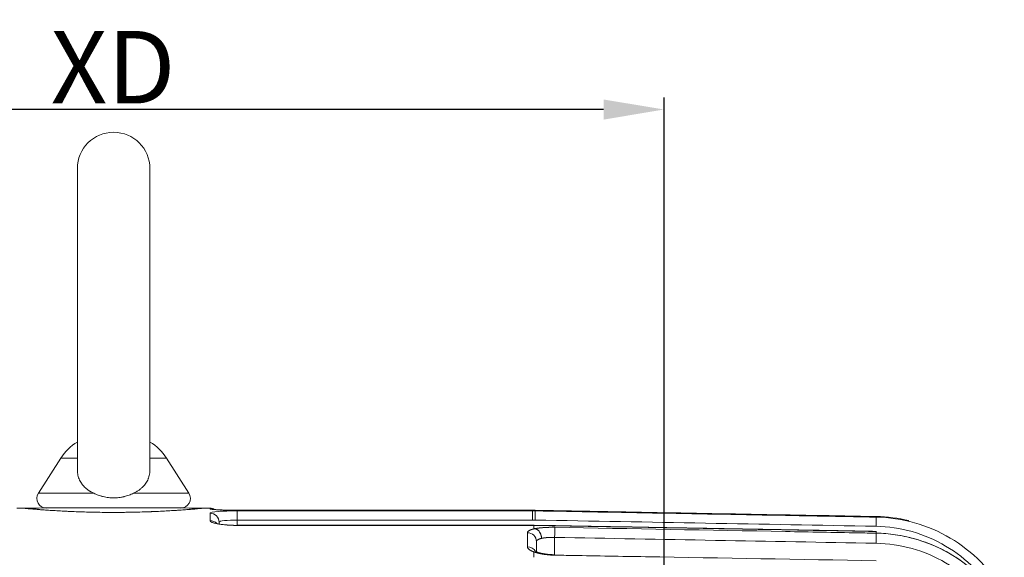
# Model space of a CAD drawing. Units: millimetres. Extents: x 88 to 1318, y -899 to -29.
# Drawn here: x 394 to 557, y -221 to -132 of the extents above; entities that cross this region are included whole.
import ezdxf

# ---------------------------------------------------------------- set-up
doc = ezdxf.new("R2010")
doc.units = ezdxf.units.MM
doc.layers.add('1', color=7, linetype='Continuous', true_color=0xffffff)
doc.dimstyles.new('複本 STANDARD', dxfattribs={"dimscale": 0, "dimtxt": 7.5, "dimasz": 5, "dimexe": 2, "dimexo": 1, "dimgap": 1, "dimtad": 1, "dimzin": 9, "dimdsep": 46, "dimtxsty": 'Standard', "dimcen": 0.09, "dimclrd": 4, "dimclre": 4, "dimclrt": 4, "dimaunit": 1, "dimadec": 0, "dimazin": 2, "dimtfac": 1, "dimtmove": 0, "dimatfit": 0, "dimfxl": 1, "dimtolj": 1, "dimtzin": 1, "dimarcsym": 0})

# ---------------------------------------------------------------- blocks, each defined once
blk = doc.blocks.new('*D79')
at = {"layer": '1', "color": 4, "linetype": 'Continuous', "lineweight": -2}
blk.add_line((318.24, -332.91), (318.24, -145.07), dxfattribs=at)
at = {"layer": '1', "color": 4, "lineweight": -2}
for p, q in [((500.56, -326.69), (500.56, -145.07)), ((490.56, -147.07), (328.24, -147.07))]:
    blk.add_line(p, q, dxfattribs=at)
at = {"layer": '1', "color": 4}
for points in [[(328.24, -145.41), (328.24, -148.74), (318.24, -147.07)], [(490.56, -148.74), (490.56, -145.41), (500.56, -147.07)]]:
    blk.add_solid(points, dxfattribs=at)
at = {"layer": 'Defpoints', "color": 0}
for p in [(318.24, -147.07), (500.56, -327.69), (318.24, -333.91)]:
    blk.add_point(p, dxfattribs=at)
at = {"layer": '1', "color": 4, "lineweight": 18, "insert": (409.4, -140.07), "char_height": 12, "attachment_point": 5}
blk.add_mtext('\\A1;\\A1;XD', dxfattribs=at)

msp = doc.modelspace()

# ---------------------------------------------------------------- linework, layer by layer
at = {"layer": '1', "color": 0, "linetype": 'Continuous', "lineweight": 18}
for p, q in [((403.499, -156.838), (403.499, -206.754)), ((403.499, -156.838), (403.499, -206.754)), ((415.499, -206.759), (415.499, -156.838)), ((415.499, -206.759), (415.499, -156.838)), ((400.743, -204.778), (397.054, -210.603)), ((400.743, -204.778), (397.054, -210.603)), ((403.499, -204.778), (400.743, -204.778)), ((403.499, -204.778), (400.743, -204.778)), ((418.255, -204.778), (415.499, -204.778)), ((418.255, -204.778), (415.499, -204.778)), ((421.943, -210.603), (418.255, -204.778)), ((421.943, -210.603), (418.255, -204.778)), ((406.205, -210.603), (397.054, -210.603)), ((397.054, -210.603), (406.205, -210.603)), ((421.943, -210.603), (412.793, -210.603)), ((421.943, -210.603), (412.793, -210.603)), ((394.481, -213.07), (393.459, -213.07)), ((394.481, -213.07), (393.459, -213.07)), ((425.459, -213.07), (424.44, -213.07)), ((425.459, -213.07), (424.44, -213.07)), ((425.459, -213.07), (425.459, -213.184)), ((425.459, -213.184), (425.459, -213.07)), ((425.459, -213.913), (425.459, -215.132)), ((478.803, -213.416), (429.959, -213.416)), ((478.803, -213.416), (429.959, -213.416)), ((429.959, -213.416), (429.959, -213.419)), ((429.959, -213.419), (429.959, -213.416)), ((478.803, -213.419), (429.959, -213.419)), ((429.959, -213.419), (478.803, -213.419)), ((429.959, -213.513), (429.959, -215.029)), ((478.803, -213.513), (429.959, -213.513)), ((478.803, -213.419), (478.803, -213.416)), ((478.803, -213.416), (478.803, -213.419)), ((478.803, -213.419), (478.803, -213.513)), ((478.803, -213.513), (478.803, -215.029)), ((479.262, -213.517), (479.262, -213.423)), ((535.656, -214.452), (535.655, -214.449)), ((535.656, -214.452), (535.656, -214.555)), ((426.959, -215.406), (426.959, -215.649)), ((426.959, -215.649), (426.959, -215.406)), ((429.959, -215.029), (478.803, -215.029)), ((429.959, -215.893), (429.959, -215.029)), ((479.032, -215.893), (429.959, -215.893)), ((479.032, -215.893), (429.959, -215.893)), ((429.959, -215.893), (429.959, -215.919)), ((429.959, -215.919), (429.959, -215.893)), ((479.033, -215.919), (429.959, -215.919)), ((429.959, -215.919), (479.033, -215.919)), ((479.033, -216.457), (479.033, -215.919)), ((479.033, -215.919), (479.033, -215.919)), ((479.033, -215.919), (479.033, -216.457)), ((479.033, -215.919), (479.033, -215.919)), ((477.959, -219.464), (477.959, -217.126)), ((477.959, -217.126), (477.959, -219.464)), ((482.459, -220.779), (482.459, -217.912)), ((535.656, -217.208), (535.656, -216.929)), ((535.656, -216.929), (535.656, -217.208)), ((479.459, -218.589), (479.459, -220.254)), ((479.459, -220.254), (479.459, -218.589)), ((479.033, -221.207), (479.033, -220.367)), ((479.033, -220.367), (479.033, -221.207))]:
    msp.add_line(p, q, dxfattribs=at)
for centre, radius, start, end in [((409.499, -156.838), 6, 0, 180), ((409.499, -156.838), 6, 0, 180), ((407.502, -209.059), 8, 120.02257, 147.65256), ((407.502, -209.059), 8, 120.02257, 147.65256), ((411.496, -209.059), 8, 32.34744, 59.97743), ((411.496, -209.059), 8, 32.34744, 59.97743), ((398.406, -211.459), 1.6, 147.65256, 270), ((398.406, -211.459), 1.6, 147.65256, 270), ((420.592, -211.459), 1.6, 270, 32.34744), ((420.592, -211.459), 1.6, 270, 32.34744), ((425.459, -214.57), 1.5, 60.39561, 90), ((425.459, -214.57), 1.5, 60.39561, 90)]:
    msp.add_arc(centre, radius, start, end, dxfattribs=at)
for centre, major_axis, ratio, start_param, end_param in [((425.459, -215.406), (-1.5, 0), 0.9947943, 3.1415927, 4.712389), ((479.235, -215.013), (0.028, 1.5), 0.0002441, 4.6991183, 6.209235), ((535.628, -216.05), (0.028, 1.5), 0.0002441, 4.6991183, 6.2088405), ((425.459, -216.613), (1.5, 0), 0.987272, 0.7460298, 1.5707963), ((425.459, -216.613), (-1.5, 0), 0.987272, 3.8814869, 4.712389), ((482.459, -217.71), (-0.027, -1.5), 0.0024835, 1.435373, 2.9454673), ((482.459, -217.71), (0.027, 1.5), 0.0024835, 4.5769657, 6.0870599), ((477.959, -218.589), (-1.5, 0), 0.9749604, 3.1415927, 4.712389), ((477.959, -218.589), (1.5, 0), 0.9749604, 0, 1.5707963), ((535.628, -218.679), (-0.027, -1.5), 0.0024835, 1.435373, 2.9450951), ((535.628, -218.679), (0.027, 1.5), 0.0024835, 4.5769657, 6.0866878), ((535.628, -218.402), (0.027, 1.5), 0.004524, 6.0957733, 6.2826447), ((535.628, -218.402), (-0.027, -1.5), 0.004524, 2.9541807, 3.141052), ((477.959, -220.904), (-1.5, 0), 0.9605308, 3.5965589, 4.712389), ((477.959, -220.904), (1.5, 0), 0.9605308, 0.4719753, 1.5707963), ((482.459, -222.28), (-0.026, -1.5), 0.0066627, 2.8316523, 3.1668909), ((482.459, -222.28), (0.026, 1.5), 0.0066627, 5.973245, 6.2971449)]:
    msp.add_ellipse(centre, major_axis=major_axis, ratio=ratio, start_param=start_param, end_param=end_param, dxfattribs=at)
for points, knots in [([(406.205, -210.603), (406.056, -210.533), (405.914, -210.46), (405.741, -210.362), (405.707, -210.343), (405.64, -210.303), (405.54, -210.242), (405.444, -210.179), (405.256, -210.051), (405.138, -209.962), (404.912, -209.777), (404.805, -209.681), (404.602, -209.482), (404.483, -209.353), (404.372, -209.218), (404.329, -209.163), (404.307, -209.136), (404.245, -209.053), (404.204, -208.997), (404.089, -208.827), (404.018, -208.711), (403.891, -208.473), (403.834, -208.351), (403.732, -208.102), (403.688, -207.974), (403.631, -207.778), (403.614, -207.711), (403.583, -207.577), (403.569, -207.51), (403.534, -207.306), (403.517, -207.168), (403.501, -206.917), (403.498, -206.806), (403.499, -206.692)], [0, 0, 0, 0, 0.0848428, 0.0848428, 0.1060535, 0.1060535, 0.1272642, 0.1696856, 0.1696856, 0.2545285, 0.2545285, 0.3393713, 0.3393713, 0.4242141, 0.4454248, 0.4454248, 0.4666355, 0.4666355, 0.5090569, 0.5090569, 0.5938997, 0.5938997, 0.6787426, 0.6787426, 0.7635854, 0.7635854, 0.8060068, 0.8060068, 0.8484282, 0.8484282, 0.933271, 0.933271, 1, 1, 1, 1]), ([(403.499, -206.692), (403.498, -206.806), (403.501, -206.917), (403.517, -207.168), (403.534, -207.306), (403.569, -207.51), (403.583, -207.577), (403.614, -207.711), (403.631, -207.778), (403.688, -207.974), (403.732, -208.102), (403.834, -208.351), (403.891, -208.473), (404.018, -208.711), (404.089, -208.827), (404.204, -208.997), (404.245, -209.053), (404.307, -209.136), (404.329, -209.163), (404.372, -209.218), (404.483, -209.353), (404.602, -209.482), (404.805, -209.681), (404.912, -209.777), (405.138, -209.962), (405.256, -210.051), (405.444, -210.179), (405.54, -210.242), (405.64, -210.303), (405.707, -210.343), (405.741, -210.362), (405.914, -210.46), (406.056, -210.533), (406.205, -210.603)], [0, 0, 0, 0, 0.066729, 0.066729, 0.1515718, 0.1515718, 0.1939932, 0.1939932, 0.2364146, 0.2364146, 0.3212574, 0.3212574, 0.4061003, 0.4061003, 0.4909431, 0.4909431, 0.5333645, 0.5333645, 0.5545752, 0.5545752, 0.5757859, 0.6606287, 0.6606287, 0.7454715, 0.7454715, 0.8303144, 0.8303144, 0.8727358, 0.8939465, 0.8939465, 0.9151572, 0.9151572, 1, 1, 1, 1]), ([(415.498, -206.694), (415.5, -206.808), (415.497, -206.919), (415.48, -207.169), (415.464, -207.307), (415.417, -207.576), (415.386, -207.709), (415.33, -207.904), (415.3, -208.001), (415.265, -208.097), (415.241, -208.161), (415.229, -208.192), (415.165, -208.35), (415.107, -208.472), (414.979, -208.711), (414.909, -208.827), (414.755, -209.053), (414.672, -209.162), (414.538, -209.323), (414.469, -209.402), (414.395, -209.479), (414.346, -209.531), (414.32, -209.556), (414.192, -209.683), (414.084, -209.78), (413.856, -209.965), (413.737, -210.054), (413.487, -210.224), (413.356, -210.306), (413.084, -210.46), (412.941, -210.533), (412.793, -210.603)], [0, 0, 0, 0, 0.0665309, 0.0665309, 0.1513917, 0.1513917, 0.2362526, 0.2362526, 0.278683, 0.2998982, 0.2998982, 0.3211134, 0.3211134, 0.4059742, 0.4059742, 0.490835, 0.490835, 0.5756959, 0.5756959, 0.6181263, 0.6393415, 0.6393415, 0.6605567, 0.6605567, 0.7454175, 0.7454175, 0.8302783, 0.8302783, 0.9151392, 0.9151392, 1, 1, 1, 1]), ([(412.793, -210.603), (412.941, -210.533), (413.084, -210.46), (413.356, -210.306), (413.487, -210.224), (413.737, -210.054), (413.856, -209.965), (414.084, -209.78), (414.192, -209.683), (414.32, -209.556), (414.346, -209.531), (414.395, -209.479), (414.469, -209.402), (414.538, -209.323), (414.672, -209.162), (414.755, -209.053), (414.909, -208.827), (414.979, -208.711), (415.107, -208.472), (415.165, -208.35), (415.229, -208.192), (415.241, -208.161), (415.265, -208.097), (415.3, -208.001), (415.33, -207.904), (415.386, -207.709), (415.417, -207.576), (415.464, -207.307), (415.48, -207.169), (415.497, -206.919), (415.5, -206.808), (415.498, -206.694)], [0, 0, 0, 0, 0.0848608, 0.0848608, 0.1697217, 0.1697217, 0.2545825, 0.2545825, 0.3394433, 0.3394433, 0.3606585, 0.3606585, 0.3818737, 0.4243041, 0.4243041, 0.509165, 0.509165, 0.5940258, 0.5940258, 0.6788866, 0.6788866, 0.7001018, 0.7001018, 0.721317, 0.7637474, 0.7637474, 0.8486083, 0.8486083, 0.9334691, 0.9334691, 1, 1, 1, 1]), ([(412.793, -210.603), (412.674, -210.658), (412.552, -210.712), (412.303, -210.816), (412.176, -210.866), (411.916, -210.96), (411.783, -211.005), (411.513, -211.088), (411.341, -211.136), (411.165, -211.178), (411.094, -211.195), (411.058, -211.203), (410.952, -211.226), (410.88, -211.241), (410.665, -211.281), (410.378, -211.326), (410.089, -211.354), (409.798, -211.373), (409.652, -211.377), (409.433, -211.378), (409.323, -211.376), (409.212, -211.372), (409.139, -211.368), (409.102, -211.366), (408.918, -211.355), (408.772, -211.341), (408.482, -211.305), (408.195, -211.26), (407.912, -211.198), (407.701, -211.146), (407.631, -211.127), (407.492, -211.089), (407.423, -211.069), (407.218, -211.006), (407.084, -210.961), (406.823, -210.866), (406.695, -210.816), (406.445, -210.712), (406.323, -210.658), (406.205, -210.603)], [0, 0, 0, 0, 0.0625, 0.0625, 0.125, 0.125, 0.1875, 0.1875, 0.25, 0.265625, 0.265625, 0.28125, 0.28125, 0.3125, 0.3125, 0.375, 0.4375, 0.4375, 0.5, 0.5, 0.53125, 0.546875, 0.546875, 0.5625, 0.5625, 0.625, 0.625, 0.6875, 0.75, 0.75, 0.78125, 0.78125, 0.8125, 0.8125, 0.875, 0.875, 0.9375, 0.9375, 1, 1, 1, 1]), ([(406.205, -210.603), (406.323, -210.658), (406.445, -210.712), (406.695, -210.816), (406.823, -210.866), (407.084, -210.961), (407.218, -211.006), (407.423, -211.069), (407.492, -211.089), (407.631, -211.127), (407.701, -211.146), (407.912, -211.198), (408.195, -211.26), (408.482, -211.305), (408.772, -211.341), (408.918, -211.355), (409.102, -211.366), (409.139, -211.368), (409.212, -211.372), (409.323, -211.376), (409.433, -211.378), (409.652, -211.377), (409.798, -211.373), (410.089, -211.354), (410.378, -211.326), (410.665, -211.281), (410.88, -211.241), (410.952, -211.226), (411.058, -211.203), (411.094, -211.195), (411.165, -211.178), (411.341, -211.136), (411.513, -211.088), (411.783, -211.005), (411.916, -210.96), (412.176, -210.866), (412.303, -210.816), (412.552, -210.712), (412.674, -210.658), (412.793, -210.603)], [0, 0, 0, 0, 0.0625, 0.0625, 0.125, 0.125, 0.1875, 0.1875, 0.21875, 0.21875, 0.25, 0.25, 0.3125, 0.375, 0.375, 0.4375, 0.4375, 0.453125, 0.453125, 0.46875, 0.5, 0.5, 0.5625, 0.5625, 0.625, 0.6875, 0.6875, 0.71875, 0.71875, 0.734375, 0.734375, 0.75, 0.8125, 0.8125, 0.875, 0.875, 0.9375, 0.9375, 1, 1, 1, 1]), ([(394.463, -213.059), (394.459, -213.058), (394.458, -213.058), (394.497, -213.051), (396.142, -213.044), (401.752, -213.033), (405.661, -213.031), (413.518, -213.031), (417.396, -213.034), (422.907, -213.044), (424.491, -213.051), (424.458, -213.058), (424.457, -213.059), (424.456, -213.059)], [0, 0, 0, 0, 0.0095528, 0.0095528, 0.2561085, 0.2561085, 0.5026642, 0.5026642, 0.7492199, 0.7492199, 0.9957756, 0.9957756, 1, 1, 1, 1]), ([(424.456, -213.059), (424.457, -213.059), (424.458, -213.058), (424.491, -213.051), (422.907, -213.044), (417.396, -213.034), (413.518, -213.031), (405.661, -213.031), (401.752, -213.033), (396.142, -213.044), (394.497, -213.051), (394.458, -213.058), (394.459, -213.058), (394.463, -213.059)], [0, 0, 0, 0, 0.0042244, 0.0042244, 0.2507801, 0.2507801, 0.4973358, 0.4973358, 0.7438915, 0.7438915, 0.9904472, 0.9904472, 1, 1, 1, 1]), ([(424.46, -213.07), (424.459, -213.07), (424.443, -213.072), (424.392, -213.077), (424.365, -213.079), (424.299, -213.085), (424.26, -213.089), (424.125, -213.101), (424.011, -213.111), (423.738, -213.136), (423.578, -213.15), (423.304, -213.173), (423.207, -213.182), (423.052, -213.195), (422.999, -213.2), (422.89, -213.209), (422.834, -213.213), (422.548, -213.237), (422.298, -213.258), (421.761, -213.3), (421.472, -213.322), (420.856, -213.367), (420.527, -213.39), (420.091, -213.42), (420.002, -213.425), (419.867, -213.434), (419.822, -213.437), (419.731, -213.443), (419.685, -213.446), (419.455, -213.46), (419.268, -213.472), (418.694, -213.506), (418.298, -213.528), (417.477, -213.571), (417.053, -213.592), (416.397, -213.621), (416.119, -213.633), (415.835, -213.644), (415.721, -213.648), (415.664, -213.651), (415.492, -213.657), (415.378, -213.661), (414.801, -213.682), (414.334, -213.697), (413.386, -213.724), (412.906, -213.735), (412.175, -213.748), (411.93, -213.752), (411.56, -213.758), (411.374, -213.76), (411.187, -213.762), (411.063, -213.764), (411, -213.764), (410.437, -213.769), (409.939, -213.772), (408.946, -213.772), (407.957, -213.767), (406.975, -213.753), (406.364, -213.741), (406.181, -213.737), (405.998, -213.733), (405.876, -213.731), (405.815, -213.729), (405.511, -213.722), (405.271, -213.716), (404.556, -213.696), (404.09, -213.681), (403.176, -213.648), (402.729, -213.63), (402.073, -213.601), (401.857, -213.591), (401.536, -213.575), (401.43, -213.57), (401.218, -213.559), (401.114, -213.554), (400.596, -213.527), (400.2, -213.505), (399.44, -213.459), (399.077, -213.436), (398.386, -213.39), (398.058, -213.367), (397.709, -213.341), (397.67, -213.338), (397.593, -213.333), (397.555, -213.33), (397.442, -213.321), (397.368, -213.316), (397.15, -213.299), (397.011, -213.288), (396.608, -213.256), (396.361, -213.236), (395.91, -213.199), (395.705, -213.181), (395.43, -213.157), (395.344, -213.15), (395.243, -213.141), (395.224, -213.139), (395.185, -213.136), (395.127, -213.131), (395.074, -213.126), (394.902, -213.11), (394.676, -213.09), (394.546, -213.078), (394.476, -213.072), (394.46, -213.07), (394.459, -213.07)], [0, 0, 0, 0, 0.0244448, 0.0244448, 0.0402981, 0.0402981, 0.0561513, 0.0561513, 0.0878578, 0.0878578, 0.1195642, 0.1195642, 0.1354175, 0.1354175, 0.1433441, 0.1433441, 0.1512707, 0.1512707, 0.1829772, 0.1829772, 0.2146836, 0.2146836, 0.2463901, 0.2463901, 0.2543167, 0.2543167, 0.25828, 0.25828, 0.2622434, 0.2622434, 0.2780966, 0.2780966, 0.3098031, 0.3098031, 0.3415095, 0.3415095, 0.3573628, 0.3613261, 0.3613261, 0.3652894, 0.3652894, 0.373216, 0.373216, 0.4049225, 0.4049225, 0.4366289, 0.4366289, 0.4524822, 0.4524822, 0.4604088, 0.4643721, 0.4643721, 0.4683354, 0.4683354, 0.5000419, 0.5000419, 0.5317484, 0.5634548, 0.5634548, 0.5713815, 0.5753448, 0.5753448, 0.5793081, 0.5793081, 0.5951613, 0.5951613, 0.6268678, 0.6268678, 0.6585742, 0.6585742, 0.6744275, 0.6744275, 0.6823541, 0.6823541, 0.6902807, 0.6902807, 0.7219872, 0.7219872, 0.7536937, 0.7536937, 0.7854001, 0.7854001, 0.7893634, 0.7893634, 0.7933268, 0.7933268, 0.8012534, 0.8012534, 0.8171066, 0.8171066, 0.8488131, 0.8488131, 0.8805195, 0.8805195, 0.8963728, 0.8963728, 0.9003361, 0.9003361, 0.9042994, 0.912226, 0.912226, 0.9439325, 0.975639, 0.975639, 1, 1, 1, 1]), ([(394.459, -213.07), (394.46, -213.07), (394.476, -213.072), (394.546, -213.078), (394.676, -213.09), (394.902, -213.11), (395.074, -213.126), (395.127, -213.131), (395.185, -213.136), (395.224, -213.139), (395.243, -213.141), (395.344, -213.15), (395.43, -213.157), (395.705, -213.181), (395.91, -213.199), (396.361, -213.236), (396.608, -213.256), (397.011, -213.288), (397.15, -213.299), (397.368, -213.316), (397.442, -213.321), (397.555, -213.33), (397.593, -213.333), (397.67, -213.338), (397.709, -213.341), (398.058, -213.367), (398.386, -213.39), (399.077, -213.436), (399.44, -213.459), (400.2, -213.505), (400.596, -213.527), (401.114, -213.554), (401.218, -213.559), (401.43, -213.57), (401.536, -213.575), (401.857, -213.591), (402.073, -213.601), (402.729, -213.63), (403.176, -213.648), (404.09, -213.681), (404.556, -213.696), (405.271, -213.716), (405.511, -213.722), (405.815, -213.729), (405.876, -213.731), (405.998, -213.733), (406.181, -213.737), (406.364, -213.741), (406.975, -213.753), (407.957, -213.767), (408.946, -213.772), (409.939, -213.772), (410.437, -213.769), (411, -213.764), (411.063, -213.764), (411.187, -213.762), (411.374, -213.76), (411.56, -213.758), (411.93, -213.752), (412.175, -213.748), (412.906, -213.735), (413.386, -213.724), (414.334, -213.697), (414.801, -213.682), (415.378, -213.661), (415.492, -213.657), (415.664, -213.651), (415.721, -213.648), (415.835, -213.644), (416.119, -213.633), (416.397, -213.621), (417.053, -213.592), (417.477, -213.571), (418.298, -213.528), (418.694, -213.506), (419.268, -213.472), (419.455, -213.46), (419.685, -213.446), (419.731, -213.443), (419.822, -213.437), (419.867, -213.434), (420.002, -213.425), (420.091, -213.42), (420.527, -213.39), (420.856, -213.367), (421.472, -213.322), (421.761, -213.3), (422.298, -213.258), (422.548, -213.237), (422.834, -213.213), (422.89, -213.209), (422.999, -213.2), (423.052, -213.195), (423.207, -213.182), (423.304, -213.173), (423.578, -213.15), (423.738, -213.136), (424.011, -213.111), (424.125, -213.101), (424.26, -213.089), (424.299, -213.085), (424.365, -213.079), (424.392, -213.077), (424.443, -213.072), (424.459, -213.07), (424.46, -213.07)], [0, 0, 0, 0, 0.0243593, 0.0243593, 0.0560658, 0.0877722, 0.0877722, 0.0956988, 0.0996622, 0.0996622, 0.1036255, 0.1036255, 0.1194787, 0.1194787, 0.1511852, 0.1511852, 0.1828916, 0.1828916, 0.1987449, 0.1987449, 0.2066715, 0.2066715, 0.2106348, 0.2106348, 0.2145981, 0.2145981, 0.2463046, 0.2463046, 0.278011, 0.278011, 0.3097175, 0.3097175, 0.3176441, 0.3176441, 0.3255707, 0.3255707, 0.341424, 0.341424, 0.3731304, 0.3731304, 0.4048369, 0.4048369, 0.4206901, 0.4206901, 0.4246534, 0.4246534, 0.4286167, 0.4365434, 0.4365434, 0.4682498, 0.4999563, 0.4999563, 0.5316628, 0.5316628, 0.5356261, 0.5356261, 0.5395894, 0.547516, 0.547516, 0.5633692, 0.5633692, 0.5950757, 0.5950757, 0.6267822, 0.6267822, 0.6347088, 0.6347088, 0.6386721, 0.6386721, 0.6426354, 0.6584886, 0.6584886, 0.6901951, 0.6901951, 0.7219016, 0.7219016, 0.7377548, 0.7377548, 0.7417181, 0.7417181, 0.7456814, 0.7456814, 0.753608, 0.753608, 0.7853145, 0.7853145, 0.817021, 0.817021, 0.8487274, 0.8487274, 0.856654, 0.856654, 0.8645807, 0.8645807, 0.8804339, 0.8804339, 0.9121404, 0.9121404, 0.9438468, 0.9438468, 0.9597001, 0.9597001, 0.9755533, 0.9755533, 1, 1, 1, 1]), ([(429.959, -213.419), (429.939, -213.419), (429.898, -213.419), (429.837, -213.419), (429.775, -213.419), (429.714, -213.419), (429.654, -213.419), (429.593, -213.418), (429.532, -213.418), (429.472, -213.418), (429.411, -213.417), (429.351, -213.417), (429.291, -213.416), (429.231, -213.415), (429.171, -213.415), (429.111, -213.414), (429.051, -213.413), (428.992, -213.412), (428.932, -213.411), (428.873, -213.41), (428.814, -213.409), (428.755, -213.408), (428.696, -213.407), (428.637, -213.406), (428.578, -213.405), (428.52, -213.404), (428.461, -213.402), (428.403, -213.401), (428.345, -213.399), (428.287, -213.398), (428.11, -213.393), (427.823, -213.385), (427.442, -213.37), (427.089, -213.354), (426.785, -213.338), (426.527, -213.322), (426.311, -213.307), (426.117, -213.291), (425.946, -213.275), (425.843, -213.264), (425.789, -213.257), (425.776, -213.256), (425.763, -213.254), (425.751, -213.252), (425.738, -213.251), (425.726, -213.249), (425.715, -213.248), (425.703, -213.246), (425.692, -213.245), (425.681, -213.243), (425.67, -213.242), (425.66, -213.24), (425.65, -213.239), (425.64, -213.237), (425.63, -213.235), (425.621, -213.234), (425.612, -213.232), (425.603, -213.231), (425.594, -213.229), (425.586, -213.228), (425.578, -213.226), (425.57, -213.225), (425.563, -213.223), (425.555, -213.222), (425.548, -213.221), (425.542, -213.219), (425.535, -213.218), (425.529, -213.216), (425.523, -213.215), (425.517, -213.213), (425.512, -213.212), (425.507, -213.21), (425.502, -213.209), (425.497, -213.208), (425.493, -213.206), (425.489, -213.205), (425.485, -213.203), (425.482, -213.202), (425.478, -213.201), (425.475, -213.199), (425.472, -213.198), (425.47, -213.196), (425.468, -213.195), (425.466, -213.194), (425.464, -213.192), (425.463, -213.191), (425.461, -213.19), (425.46, -213.188), (425.46, -213.187), (425.459, -213.186), (425.459, -213.185), (425.459, -213.184)], [0, 0, 0, 0, 0.0086378, 0.0172598, 0.0258676, 0.0344629, 0.0430473, 0.0516224, 0.06019, 0.0687517, 0.0773092, 0.0858641, 0.0944181, 0.102973, 0.1115302, 0.1200917, 0.1286589, 0.1372336, 0.1458175, 0.1544121, 0.1630192, 0.1716404, 0.1802774, 0.1889316, 0.1976049, 0.2062987, 0.2150147, 0.2237545, 0.2325196, 0.2413116, 0.250132, 0.3132677, 0.3755011, 0.4374448, 0.4997195, 0.5495237, 0.5990826, 0.6487063, 0.6987036, 0.7493763, 0.7543853, 0.7593859, 0.7643784, 0.7693631, 0.7743403, 0.7793102, 0.7842731, 0.7892292, 0.794179, 0.7991225, 0.8040602, 0.8089922, 0.8139189, 0.8188406, 0.8237574, 0.8286698, 0.833578, 0.8384823, 0.8433829, 0.8482801, 0.8531743, 0.8580657, 0.8629546, 0.8678414, 0.8727261, 0.8776093, 0.8824911, 0.8873718, 0.8922518, 0.8971313, 0.9020106, 0.90689, 0.9117698, 0.9166503, 0.9215317, 0.9264144, 0.9312986, 0.9361847, 0.9410729, 0.9459634, 0.9508567, 0.9557529, 0.9606524, 0.9655555, 0.9704624, 0.9753734, 0.9802888, 0.9852089, 0.9901339, 0.9950642, 1, 1, 1, 1]), ([(425.459, -213.184), (425.459, -213.229), (425.946, -213.289), (427.605, -213.385), (428.78, -213.419), (429.959, -213.419)], [0, 0, 0, 0, 0.5, 0.5, 1, 1, 1, 1]), ([(429.959, -213.416), (429.461, -213.415), (428.563, -213.406), (427.729, -213.378), (427.381, -213.363)], [0, 0, 0, 0, 0.5175466, 1, 1, 1, 1]), ([(429.959, -213.416), (429.461, -213.415), (428.563, -213.406), (427.729, -213.378), (427.381, -213.363)], [0, 0, 0, 0, 0.5175466, 1, 1, 1, 1]), ([(429.959, -213.513), (428.769, -213.513), (427.603, -213.548), (425.944, -213.686), (425.459, -213.792), (425.459, -213.913)], [0, 0, 0, 0, 0.5, 0.5, 1, 1, 1, 1]), ([(535.656, -214.452), (521.857, -214.201), (508.058, -213.949), (490.26, -213.624), (486.261, -213.551), (481.262, -213.46), (480.262, -213.442), (479.262, -213.423)], [0, 0, 0, 0, 0.7340571, 0.7340571, 0.9468114, 0.9468114, 1, 1, 1, 1]), ([(479.262, -213.423), (480.262, -213.442), (481.262, -213.46), (486.261, -213.551), (490.26, -213.624), (508.058, -213.949), (521.857, -214.201), (535.656, -214.452)], [0, 0, 0, 0, 0.0531886, 0.0531886, 0.2659429, 0.2659429, 1, 1, 1, 1]), ([(535.656, -214.555), (534.656, -214.536), (533.656, -214.518), (528.657, -214.426), (524.657, -214.352), (506.859, -214.025), (493.061, -213.771), (479.262, -213.517)], [0, 0, 0, 0, 0.0531886, 0.0531886, 0.2659429, 0.2659429, 1, 1, 1, 1]), ([(556.847, -227.071), (555.766, -225.195), (554.47, -223.5), (551.465, -220.457), (549.741, -219.112), (546.065, -216.939), (544.06, -216.079), (539.935, -214.911), (537.821, -214.594), (535.656, -214.555)], [0, 0, 0, 0, 0.25, 0.25, 0.5, 0.5, 0.75, 0.75, 1, 1, 1, 1]), ([(429.959, -215.919), (429.939, -215.919), (429.898, -215.919), (429.837, -215.919), (429.775, -215.919), (429.714, -215.918), (429.654, -215.918), (429.593, -215.917), (429.532, -215.916), (429.472, -215.914), (429.411, -215.913), (429.351, -215.912), (429.291, -215.91), (429.231, -215.908), (429.171, -215.906), (429.111, -215.904), (429.051, -215.902), (428.992, -215.899), (428.932, -215.897), (428.873, -215.894), (428.814, -215.891), (428.755, -215.888), (428.696, -215.885), (428.637, -215.882), (428.578, -215.878), (428.52, -215.874), (428.461, -215.871), (428.403, -215.867), (428.345, -215.862), (428.287, -215.858), (428.11, -215.845), (427.823, -215.819), (427.442, -215.777), (427.089, -215.729), (426.785, -215.679), (426.527, -215.628), (426.311, -215.579), (426.117, -215.527), (425.946, -215.473), (425.843, -215.434), (425.789, -215.412), (425.776, -215.406), (425.763, -215.401), (425.751, -215.395), (425.738, -215.389), (425.726, -215.384), (425.715, -215.378), (425.703, -215.373), (425.692, -215.367), (425.681, -215.361), (425.67, -215.356), (425.66, -215.35), (425.65, -215.345), (425.64, -215.339), (425.63, -215.333), (425.621, -215.328), (425.612, -215.322), (425.603, -215.317), (425.594, -215.311), (425.586, -215.305), (425.578, -215.3), (425.57, -215.294), (425.563, -215.289), (425.555, -215.283), (425.548, -215.277), (425.542, -215.272), (425.535, -215.266), (425.529, -215.261), (425.523, -215.255), (425.517, -215.249), (425.512, -215.244), (425.507, -215.238), (425.502, -215.233), (425.497, -215.227), (425.493, -215.221), (425.489, -215.216), (425.485, -215.21), (425.482, -215.205), (425.478, -215.199), (425.475, -215.193), (425.472, -215.188), (425.47, -215.182), (425.468, -215.177), (425.466, -215.171), (425.464, -215.165), (425.463, -215.16), (425.461, -215.154), (425.46, -215.149), (425.46, -215.143), (425.459, -215.138), (425.459, -215.134), (425.459, -215.132)], [0, 0, 0, 0, 0.0086378, 0.0172598, 0.0258676, 0.0344629, 0.0430473, 0.0516224, 0.06019, 0.0687517, 0.0773092, 0.0858641, 0.0944181, 0.102973, 0.1115302, 0.1200917, 0.1286589, 0.1372336, 0.1458175, 0.1544121, 0.1630192, 0.1716404, 0.1802774, 0.1889316, 0.1976049, 0.2062987, 0.2150147, 0.2237545, 0.2325196, 0.2413116, 0.250132, 0.3132677, 0.3755011, 0.4374448, 0.4997195, 0.5495237, 0.5990826, 0.6487063, 0.6987036, 0.7493763, 0.7543853, 0.7593859, 0.7643784, 0.7693631, 0.7743403, 0.7793102, 0.7842731, 0.7892292, 0.794179, 0.7991225, 0.8040602, 0.8089922, 0.8139189, 0.8188406, 0.8237574, 0.8286698, 0.833578, 0.8384823, 0.8433829, 0.8482801, 0.8531743, 0.8580657, 0.8629546, 0.8678414, 0.8727261, 0.8776093, 0.8824911, 0.8873718, 0.8922518, 0.8971313, 0.9020106, 0.90689, 0.9117698, 0.9166503, 0.9215317, 0.9264144, 0.9312986, 0.9361847, 0.9410729, 0.9459634, 0.9508567, 0.9557529, 0.9606524, 0.9655555, 0.9704624, 0.9753734, 0.9802888, 0.9852089, 0.9901339, 0.9950642, 1, 1, 1, 1]), ([(425.459, -215.132), (425.459, -215.323), (425.946, -215.526), (427.605, -215.826), (428.78, -215.919), (429.959, -215.919)], [0, 0, 0, 0, 0.5, 0.5, 1, 1, 1, 1]), ([(426.959, -215.406), (426.959, -215.291), (427.283, -215.191), (428.388, -215.062), (429.166, -215.029), (429.959, -215.029)], [0, 0, 0, 0, 0.5, 0.5, 1, 1, 1, 1]), ([(477.959, -217.126), (477.959, -217.121), (477.96, -217.111), (477.961, -217.096), (477.963, -217.082), (477.967, -217.067), (477.971, -217.052), (477.976, -217.038), (477.983, -217.023), (477.99, -217.009), (477.998, -216.994), (478.007, -216.98), (478.017, -216.966), (478.028, -216.951), (478.04, -216.937), (478.053, -216.923), (478.066, -216.909), (478.081, -216.895), (478.097, -216.881), (478.114, -216.867), (478.131, -216.854), (478.15, -216.84), (478.17, -216.826), (478.19, -216.813), (478.211, -216.799), (478.234, -216.785), (478.257, -216.772), (478.277, -216.761), (478.294, -216.752), (478.306, -216.746), (478.319, -216.739), (478.332, -216.733), (478.345, -216.726), (478.358, -216.72), (478.372, -216.714), (478.385, -216.707), (478.399, -216.701), (478.413, -216.695), (478.428, -216.689), (478.442, -216.683), (478.457, -216.676), (478.471, -216.67), (478.486, -216.664), (478.502, -216.658), (478.517, -216.652), (478.533, -216.646), (478.548, -216.64), (478.564, -216.634), (478.581, -216.628), (478.597, -216.623), (478.614, -216.617), (478.63, -216.611), (478.647, -216.605), (478.664, -216.6), (478.682, -216.594), (478.699, -216.588), (478.717, -216.583), (478.735, -216.577), (478.753, -216.571), (478.771, -216.566), (478.79, -216.56), (478.809, -216.555), (478.828, -216.55), (478.847, -216.544), (478.866, -216.539), (478.885, -216.533), (478.905, -216.528), (478.925, -216.523), (478.945, -216.518), (478.965, -216.512), (478.986, -216.507), (479.007, -216.502), (479.027, -216.497), (479.048, -216.492), (479.07, -216.487), (479.091, -216.482), (479.113, -216.477), (479.135, -216.472), (479.157, -216.467), (479.179, -216.462), (479.194, -216.459), (479.201, -216.457)], [0, 0, 0, 0, 0.0194178, 0.0387898, 0.05812, 0.0774124, 0.0966709, 0.1158997, 0.1351027, 0.1542839, 0.1734476, 0.1925976, 0.2117382, 0.2308734, 0.2500074, 0.2691441, 0.2882878, 0.3074424, 0.3266122, 0.3458011, 0.3650132, 0.3842526, 0.4035234, 0.4228294, 0.4421748, 0.4615635, 0.4809994, 0.5004864, 0.5100682, 0.5196359, 0.5291898, 0.5387306, 0.5482585, 0.5577741, 0.5672779, 0.5767703, 0.5862518, 0.5957229, 0.605184, 0.6146357, 0.6240783, 0.6335124, 0.6429385, 0.6523571, 0.6617686, 0.6711735, 0.6805723, 0.6899654, 0.6993535, 0.7087369, 0.7181162, 0.7274918, 0.7368643, 0.746234, 0.7556016, 0.7649675, 0.7743322, 0.7836962, 0.79306, 0.802424, 0.8117888, 0.8211549, 0.8305227, 0.8398927, 0.8492655, 0.8586415, 0.8680213, 0.8774052, 0.8867938, 0.8961876, 0.9055871, 0.9149927, 0.924405, 0.9338244, 0.9432513, 0.9526864, 0.9621301, 0.9715828, 0.981045, 0.9905173, 1, 1, 1, 1]), ([(479.032, -215.897), (479.032, -215.894), (479.032, -215.893), (479.032, -215.893), (479.033, -215.902), (479.033, -215.919)], [0, 0, 0, 0, 0.2808297, 0.2808297, 1, 1, 1, 1]), ([(479.033, -215.919), (479.033, -215.902), (479.032, -215.893), (479.032, -215.893), (479.032, -215.894), (479.032, -215.897)], [0, 0, 0, 0, 0.7191703, 0.7191703, 1, 1, 1, 1]), ([(535.656, -216.929), (521.78, -216.682), (507.905, -216.434), (490.031, -216.116), (486.031, -216.044), (481.032, -215.955), (480.032, -215.937), (479.033, -215.919)], [0, 0, 0, 0, 0.7351348, 0.7351348, 0.947027, 0.947027, 1, 1, 1, 1]), ([(479.033, -215.919), (480.032, -215.937), (481.032, -215.955), (486.031, -216.044), (490.031, -216.116), (507.905, -216.434), (521.78, -216.682), (535.656, -216.929)], [0, 0, 0, 0, 0.052973, 0.052973, 0.2648652, 0.2648652, 1, 1, 1, 1]), ([(535.637, -216.906), (534.077, -216.879), (531.098, -216.825), (526.843, -216.75), (523.02, -216.681), (519.634, -216.621), (516.685, -216.568), (514.173, -216.524), (512.004, -216.485), (509.601, -216.442), (506.556, -216.388), (502.559, -216.317), (497.782, -216.231), (492.225, -216.132), (485.893, -216.019), (481.414, -215.94), (479.046, -215.897)], [0, 0, 0, 0, 0.0826972, 0.157971, 0.2255244, 0.2853575, 0.3374701, 0.3818624, 0.4185342, 0.452437, 0.5092871, 0.5799191, 0.664333, 0.7625287, 0.8745063, 1, 1, 1, 1]), ([(479.229, -216.461), (479.244, -216.458), (479.274, -216.452), (479.319, -216.443), (479.365, -216.435), (479.412, -216.427), (479.46, -216.419), (479.508, -216.411), (479.558, -216.403), (479.607, -216.395), (479.658, -216.388), (479.709, -216.381), (479.76, -216.374), (479.813, -216.367), (479.866, -216.36), (479.964, -216.348), (480.109, -216.331), (480.305, -216.312), (480.507, -216.294), (480.714, -216.279), (480.926, -216.266), (481.141, -216.255), (481.36, -216.247), (481.518, -216.242), (481.613, -216.24), (481.644, -216.24), (481.675, -216.239), (481.706, -216.238), (481.737, -216.238), (481.768, -216.237), (481.8, -216.237), (481.831, -216.237), (481.862, -216.236), (481.893, -216.236), (481.924, -216.236), (481.956, -216.236), (481.987, -216.235), (482.018, -216.235), (482.049, -216.235), (482.08, -216.235), (482.112, -216.235), (482.143, -216.235), (482.174, -216.235), (482.205, -216.236), (482.237, -216.236), (482.268, -216.236), (482.299, -216.236), (482.33, -216.237), (482.362, -216.237), (482.393, -216.237), (482.424, -216.238), (482.456, -216.238), (482.476, -216.239), (482.487, -216.239)], [0, 0, 0, 0, 0.0178185, 0.0356315, 0.0534431, 0.071257, 0.0890773, 0.1069079, 0.1247527, 0.1426157, 0.1605007, 0.1784117, 0.1963525, 0.2143269, 0.2323389, 0.2503922, 0.3128466, 0.3752048, 0.437624, 0.5002608, 0.562976, 0.6253952, 0.6876757, 0.7499759, 0.7586968, 0.7674067, 0.776106, 0.7847951, 0.7934744, 0.8021443, 0.8108054, 0.819458, 0.8281026, 0.8367397, 0.8453696, 0.8539928, 0.8626098, 0.871221, 0.8798268, 0.8884278, 0.8970243, 0.9056168, 0.9142058, 0.9227917, 0.9313749, 0.939956, 0.9485353, 0.9571133, 0.9656905, 0.9742673, 0.9828442, 0.9914216, 1, 1, 1, 1]), ([(482.487, -216.239), (482.466, -216.239), (482.424, -216.238), (482.36, -216.237), (482.297, -216.236), (482.234, -216.236), (482.171, -216.235), (482.108, -216.235), (482.046, -216.235), (481.983, -216.235), (481.921, -216.236), (481.858, -216.236), (481.796, -216.237), (481.734, -216.238), (481.672, -216.239), (481.611, -216.24), (481.549, -216.242), (481.488, -216.243), (481.427, -216.245), (481.366, -216.247), (481.306, -216.249), (481.245, -216.251), (481.185, -216.254), (481.125, -216.256), (481.066, -216.259), (481.007, -216.262), (480.948, -216.265), (480.889, -216.268), (480.831, -216.272), (480.772, -216.275), (480.672, -216.282), (480.526, -216.293), (480.332, -216.309), (480.127, -216.329), (479.965, -216.347), (479.848, -216.362), (479.779, -216.371), (479.714, -216.38), (479.654, -216.388), (479.598, -216.397), (479.545, -216.405), (479.496, -216.413), (479.451, -216.42), (479.409, -216.427), (479.371, -216.434), (479.337, -216.44), (479.305, -216.446), (479.277, -216.451), (479.252, -216.456), (479.236, -216.459), (479.229, -216.461)], [0, 0, 0, 0, 0.0173433, 0.0346719, 0.0519869, 0.0692892, 0.0865796, 0.1038589, 0.121128, 0.1383876, 0.1556385, 0.1728814, 0.190117, 0.2073459, 0.2245687, 0.241786, 0.2589985, 0.2762066, 0.2934109, 0.3106119, 0.3278101, 0.345006, 0.3622001, 0.3793927, 0.3965844, 0.4137755, 0.4309665, 0.4481578, 0.4653497, 0.4825428, 0.4997373, 0.5547182, 0.6146684, 0.6796175, 0.7496076, 0.7741672, 0.79761, 0.8199346, 0.8411398, 0.861224, 0.8801856, 0.8980227, 0.9147335, 0.9303159, 0.9447678, 0.9580873, 0.9702722, 0.9813206, 0.9912305, 1, 1, 1, 1]), ([(480.287, -218.065), (480.285, -217.981), (480.277, -217.893), (480.248, -217.714), (480.227, -217.623), (480.173, -217.441), (480.139, -217.351), (480.06, -217.177), (480.013, -217.093), (479.911, -216.938), (479.855, -216.867), (479.737, -216.739), (479.674, -216.683), (479.547, -216.589), (479.482, -216.551), (479.354, -216.492), (479.29, -216.471), (479.229, -216.457)], [0, 0, 0, 0, 0.125, 0.125, 0.25, 0.25, 0.375, 0.375, 0.5, 0.5, 0.625, 0.625, 0.75, 0.75, 0.875, 0.875, 1, 1, 1, 1]), ([(482.487, -216.239), (495.211, -216.471), (507.934, -216.703), (524.657, -217.008), (528.657, -217.08), (533.656, -217.172), (534.656, -217.19), (535.656, -217.208)], [0, 0, 0, 0, 0.7179271, 0.7179271, 0.9435854, 0.9435854, 1, 1, 1, 1]), ([(535.656, -217.208), (534.656, -217.19), (533.656, -217.172), (528.657, -217.08), (524.657, -217.008), (507.934, -216.703), (495.211, -216.471), (482.487, -216.239)], [0, 0, 0, 0, 0.0564146, 0.0564146, 0.2820729, 0.2820729, 1, 1, 1, 1]), ([(535.628, -216.07), (537.664, -216.107), (539.65, -216.405), (543.528, -217.503), (545.413, -218.312), (548.868, -220.355), (550.489, -221.62), (551.945, -223.095), (551.989, -223.139), (552.032, -223.184)], [0, 0, 0, 0, 0.3299173, 0.3299173, 0.6598346, 0.6598346, 0.989752, 0.989752, 1, 1, 1, 1]), ([(480.287, -218.066), (480.282, -218.067), (480.272, -218.069), (480.258, -218.073), (480.244, -218.077), (480.229, -218.08), (480.215, -218.084), (480.201, -218.088), (480.187, -218.092), (480.173, -218.096), (480.159, -218.1), (480.145, -218.104), (480.131, -218.108), (480.118, -218.112), (480.104, -218.116), (480.09, -218.12), (480.077, -218.125), (480.064, -218.129), (480.051, -218.133), (480.037, -218.138), (480.024, -218.142), (480.012, -218.146), (479.999, -218.151), (479.986, -218.155), (479.973, -218.16), (479.961, -218.164), (479.949, -218.169), (479.936, -218.174), (479.924, -218.178), (479.912, -218.183), (479.9, -218.188), (479.888, -218.193), (479.877, -218.197), (479.865, -218.202), (479.854, -218.207), (479.842, -218.212), (479.831, -218.217), (479.82, -218.222), (479.809, -218.227), (479.798, -218.232), (479.788, -218.237), (479.777, -218.243), (479.767, -218.248), (479.757, -218.253), (479.746, -218.258), (479.736, -218.264), (479.727, -218.269), (479.717, -218.275), (479.707, -218.28), (479.698, -218.285), (479.689, -218.291), (479.68, -218.297), (479.671, -218.302), (479.662, -218.308), (479.653, -218.313), (479.645, -218.319), (479.637, -218.325), (479.629, -218.331), (479.621, -218.336), (479.613, -218.342), (479.605, -218.348), (479.598, -218.354), (479.591, -218.36), (479.584, -218.366), (479.577, -218.372), (479.57, -218.378), (479.563, -218.384), (479.557, -218.39), (479.551, -218.396), (479.545, -218.403), (479.539, -218.409), (479.533, -218.415), (479.528, -218.421), (479.523, -218.428), (479.518, -218.434), (479.513, -218.44), (479.508, -218.447), (479.504, -218.453), (479.5, -218.46), (479.496, -218.466), (479.492, -218.473), (479.488, -218.479), (479.485, -218.486), (479.481, -218.493), (479.478, -218.499), (479.476, -218.506), (479.473, -218.513), (479.471, -218.519), (479.469, -218.526), (479.467, -218.533), (479.465, -218.54), (479.463, -218.547), (479.462, -218.554), (479.461, -218.561), (479.46, -218.568), (479.46, -218.575), (479.459, -218.582), (479.459, -218.586), (479.459, -218.589)], [0, 0, 0, 0, 0.0092441, 0.0185127, 0.0278059, 0.0371237, 0.046466, 0.0558329, 0.0652244, 0.0746404, 0.0840811, 0.0935463, 0.1030361, 0.1125505, 0.1220895, 0.1316532, 0.1412414, 0.1508543, 0.1604917, 0.1701539, 0.1798406, 0.189552, 0.199288, 0.2090486, 0.218834, 0.2286439, 0.2384785, 0.2483378, 0.2582218, 0.2681304, 0.2780637, 0.2880217, 0.2980043, 0.3080117, 0.3180437, 0.3281004, 0.3381819, 0.348288, 0.3584189, 0.3685744, 0.3787547, 0.3889597, 0.3991894, 0.4094439, 0.419723, 0.4300269, 0.4403556, 0.450709, 0.4610871, 0.47149, 0.4819176, 0.49237, 0.5028472, 0.5133491, 0.5238758, 0.5344273, 0.5450035, 0.5556045, 0.5662303, 0.5768809, 0.5875562, 0.5982564, 0.6089814, 0.6197311, 0.6305057, 0.641305, 0.6521292, 0.6629782, 0.673852, 0.6847506, 0.695674, 0.7066222, 0.7175953, 0.7285932, 0.739616, 0.7506636, 0.761736, 0.7728333, 0.7839554, 0.7951023, 0.8062741, 0.8174708, 0.8286923, 0.8399387, 0.85121, 0.8625061, 0.8738271, 0.8851729, 0.8965436, 0.9079392, 0.9193597, 0.9308051, 0.9422754, 0.9537705, 0.9652905, 0.9768355, 0.9884053, 1, 1, 1, 1]), ([(482.459, -217.912), (482.449, -217.912), (482.43, -217.912), (482.4, -217.911), (482.37, -217.91), (482.341, -217.91), (482.311, -217.909), (482.282, -217.909), (482.252, -217.908), (482.223, -217.908), (482.193, -217.908), (482.164, -217.908), (482.135, -217.907), (482.106, -217.907), (482.076, -217.907), (482.047, -217.908), (482.018, -217.908), (481.989, -217.908), (481.96, -217.908), (481.932, -217.909), (481.903, -217.909), (481.874, -217.909), (481.846, -217.91), (481.817, -217.911), (481.789, -217.911), (481.76, -217.912), (481.732, -217.913), (481.704, -217.914), (481.676, -217.915), (481.648, -217.916), (481.62, -217.917), (481.593, -217.918), (481.565, -217.919), (481.537, -217.92), (481.51, -217.921), (481.483, -217.923), (481.456, -217.924), (481.429, -217.926), (481.402, -217.927), (481.375, -217.929), (481.348, -217.931), (481.322, -217.932), (481.295, -217.934), (481.269, -217.936), (481.243, -217.938), (481.217, -217.94), (481.191, -217.942), (481.165, -217.944), (481.139, -217.946), (481.114, -217.948), (481.088, -217.951), (481.063, -217.953), (481.038, -217.955), (481.013, -217.958), (480.989, -217.96), (480.964, -217.963), (480.94, -217.965), (480.915, -217.968), (480.891, -217.971), (480.867, -217.973), (480.843, -217.976), (480.82, -217.979), (480.796, -217.982), (480.773, -217.985), (480.75, -217.988), (480.727, -217.991), (480.704, -217.994), (480.682, -217.998), (480.659, -218.001), (480.637, -218.004), (480.615, -218.008), (480.593, -218.011), (480.571, -218.015), (480.55, -218.018), (480.528, -218.022), (480.507, -218.025), (480.486, -218.029), (480.466, -218.033), (480.445, -218.037), (480.425, -218.04), (480.404, -218.044), (480.384, -218.048), (480.365, -218.052), (480.345, -218.056), (480.325, -218.06), (480.306, -218.065), (480.294, -218.067), (480.287, -218.069)], [0, 0, 0, 0, 0.0122258, 0.0244404, 0.0366437, 0.0488357, 0.0610165, 0.073186, 0.0853444, 0.0974915, 0.1096274, 0.121752, 0.1338656, 0.1459679, 0.1580591, 0.1701391, 0.1822079, 0.1942657, 0.2063123, 0.2183478, 0.2303722, 0.2423855, 0.2543877, 0.2663789, 0.278359, 0.2903281, 0.3022861, 0.3142331, 0.3261691, 0.338094, 0.350008, 0.361911, 0.373803, 0.3856841, 0.3975542, 0.4094134, 0.4212617, 0.433099, 0.4449255, 0.456741, 0.4685457, 0.4803395, 0.4921224, 0.5038945, 0.5156557, 0.5274062, 0.5391458, 0.5508746, 0.5625926, 0.5742999, 0.5859964, 0.5976821, 0.6093571, 0.6210213, 0.6326749, 0.6443177, 0.6559498, 0.6675713, 0.679182, 0.6907821, 0.7023716, 0.7139504, 0.7255186, 0.7370762, 0.7486232, 0.7601596, 0.7716855, 0.7832007, 0.7947054, 0.8061996, 0.8176832, 0.8291564, 0.840619, 0.8520711, 0.8635128, 0.874944, 0.8863647, 0.897775, 0.9091749, 0.9205644, 0.9319434, 0.9433121, 0.9546704, 0.9660183, 0.9773559, 0.9886831, 1, 1, 1, 1]), ([(535.656, -217.208), (536.704, -217.227), (537.755, -217.312), (539.842, -217.613), (540.878, -217.83), (542.921, -218.394), (543.927, -218.742), (545.892, -219.564), (546.85, -220.038), (548.703, -221.108), (549.596, -221.704), (551.304, -223.008), (552.117, -223.717), (553.648, -225.237), (554.366, -226.049), (555.692, -227.763), (556.3, -228.665), (556.847, -229.606)], [0, 0, 0, 0, 0.125, 0.125, 0.25, 0.25, 0.375, 0.375, 0.5, 0.5, 0.625, 0.625, 0.75, 0.75, 0.875, 0.875, 1, 1, 1, 1]), ([(556.847, -229.606), (555.766, -227.748), (554.47, -226.068), (551.465, -223.055), (549.741, -221.722), (546.065, -219.57), (544.06, -218.718), (539.935, -217.561), (537.821, -217.247), (535.656, -217.208)], [0, 0, 0, 0, 0.25, 0.25, 0.5, 0.5, 0.75, 0.75, 1, 1, 1, 1]), ([(479.201, -220.367), (479.186, -220.362), (479.155, -220.353), (479.111, -220.338), (479.067, -220.323), (479.024, -220.308), (478.982, -220.293), (478.94, -220.278), (478.899, -220.262), (478.86, -220.247), (478.821, -220.231), (478.782, -220.215), (478.745, -220.199), (478.708, -220.183), (478.673, -220.167), (478.638, -220.15), (478.604, -220.134), (478.57, -220.117), (478.538, -220.1), (478.506, -220.083), (478.475, -220.066), (478.445, -220.049), (478.416, -220.032), (478.387, -220.014), (478.36, -219.996), (478.333, -219.979), (478.307, -219.961), (478.286, -219.946), (478.27, -219.934), (478.258, -219.925), (478.246, -219.916), (478.235, -219.907), (478.224, -219.898), (478.213, -219.889), (478.202, -219.88), (478.192, -219.871), (478.181, -219.862), (478.171, -219.853), (478.162, -219.845), (478.152, -219.836), (478.143, -219.827), (478.134, -219.818), (478.125, -219.809), (478.116, -219.8), (478.108, -219.791), (478.1, -219.782), (478.092, -219.773), (478.084, -219.764), (478.077, -219.755), (478.07, -219.746), (478.063, -219.737), (478.056, -219.728), (478.049, -219.719), (478.043, -219.71), (478.037, -219.701), (478.031, -219.692), (478.025, -219.682), (478.02, -219.673), (478.015, -219.664), (478.01, -219.655), (478.005, -219.646), (478.001, -219.637), (477.996, -219.628), (477.992, -219.619), (477.989, -219.61), (477.985, -219.601), (477.982, -219.592), (477.979, -219.583), (477.976, -219.573), (477.973, -219.564), (477.971, -219.555), (477.969, -219.546), (477.967, -219.537), (477.965, -219.528), (477.963, -219.519), (477.962, -219.51), (477.961, -219.5), (477.96, -219.491), (477.96, -219.482), (477.959, -219.473), (477.959, -219.467), (477.959, -219.464)], [0, 0, 0, 0, 0.0193229, 0.0386041, 0.0578477, 0.0770576, 0.096238, 0.115393, 0.1345268, 0.1536434, 0.172747, 0.1918418, 0.210932, 0.2300216, 0.249115, 0.2682162, 0.2873294, 0.3064587, 0.3256084, 0.3447825, 0.3639852, 0.3832205, 0.4024925, 0.4218053, 0.4411629, 0.4605693, 0.4800284, 0.4995443, 0.5091113, 0.5186654, 0.5282071, 0.537737, 0.5472554, 0.5567629, 0.5662598, 0.5757467, 0.585224, 0.5946922, 0.6041517, 0.6136031, 0.6230469, 0.6324833, 0.6419131, 0.6513366, 0.6607543, 0.6701667, 0.6795743, 0.6889775, 0.6983768, 0.7077728, 0.7171659, 0.7265565, 0.7359453, 0.7453325, 0.7547188, 0.7641046, 0.7734904, 0.7828767, 0.7922639, 0.8016526, 0.8110433, 0.8204363, 0.8298322, 0.8392315, 0.8486347, 0.8580422, 0.8674545, 0.8768722, 0.8862956, 0.8957252, 0.9051616, 0.9146052, 0.9240565, 0.933516, 0.942984, 0.9524612, 0.961948, 0.9714447, 0.980952, 0.9904703, 1, 1, 1, 1]), ([(535.628, -218.881), (537.664, -218.919), (539.65, -219.213), (543.528, -220.301), (545.413, -221.103), (548.868, -223.128), (550.489, -224.381), (553.314, -227.216), (554.532, -228.795), (555.548, -230.543)], [0, 0, 0, 0, 0.25, 0.25, 0.5, 0.5, 0.75, 0.75, 1, 1, 1, 1]), ([(479.65, -220.371), (479.635, -220.367), (479.619, -220.362), (479.539, -220.343), (479.474, -220.337), (479.343, -220.34), (479.278, -220.35), (479.216, -220.366)], [0, 0, 0, 0, 0.1075913, 0.1075913, 0.5537956, 0.5537956, 1, 1, 1, 1]), ([(482.487, -220.851), (482.465, -220.851), (482.422, -220.85), (482.357, -220.849), (482.292, -220.847), (482.227, -220.845), (482.163, -220.842), (482.098, -220.839), (482.033, -220.836), (481.968, -220.833), (481.904, -220.829), (481.839, -220.825), (481.775, -220.821), (481.71, -220.817), (481.645, -220.812), (481.528, -220.802), (481.359, -220.787), (481.141, -220.764), (480.925, -220.738), (480.714, -220.708), (480.506, -220.676), (480.304, -220.64), (480.108, -220.602), (479.973, -220.572), (479.893, -220.554), (479.868, -220.548), (479.842, -220.542), (479.816, -220.536), (479.791, -220.53), (479.766, -220.524), (479.741, -220.518), (479.716, -220.511), (479.691, -220.505), (479.666, -220.499), (479.642, -220.492), (479.617, -220.486), (479.593, -220.48), (479.569, -220.473), (479.546, -220.467), (479.522, -220.46), (479.498, -220.453), (479.475, -220.447), (479.452, -220.44), (479.429, -220.433), (479.406, -220.426), (479.383, -220.42), (479.361, -220.413), (479.338, -220.406), (479.316, -220.399), (479.294, -220.392), (479.272, -220.385), (479.25, -220.378), (479.236, -220.373), (479.229, -220.371)], [0, 0, 0, 0, 0.017791, 0.0355777, 0.053364, 0.0711539, 0.0889516, 0.1067609, 0.124586, 0.1424307, 0.1602992, 0.1781953, 0.1961231, 0.2140864, 0.2320891, 0.2501352, 0.3124971, 0.3747996, 0.437201, 0.4998588, 0.5625189, 0.624938, 0.6872725, 0.7496795, 0.7583993, 0.7671089, 0.7758088, 0.7844993, 0.793181, 0.8018541, 0.8105192, 0.8191767, 0.827827, 0.8364706, 0.8451079, 0.8537392, 0.8623652, 0.8709861, 0.8796025, 0.8882148, 0.8968234, 0.9054287, 0.9140312, 0.9226314, 0.9312297, 0.9398265, 0.9484223, 0.9570174, 0.9656125, 0.9742078, 0.9828039, 0.9914011, 1, 1, 1, 1]), ([(479.229, -220.371), (479.243, -220.375), (479.273, -220.385), (479.317, -220.399), (479.362, -220.413), (479.408, -220.427), (479.454, -220.441), (479.501, -220.454), (479.549, -220.467), (479.597, -220.48), (479.645, -220.493), (479.694, -220.506), (479.744, -220.518), (479.794, -220.531), (479.845, -220.543), (479.896, -220.555), (479.947, -220.566), (479.999, -220.578), (480.052, -220.589), (480.105, -220.6), (480.158, -220.611), (480.212, -220.622), (480.266, -220.632), (480.321, -220.642), (480.376, -220.652), (480.431, -220.662), (480.487, -220.671), (480.544, -220.681), (480.6, -220.69), (480.657, -220.699), (480.756, -220.714), (480.904, -220.735), (481.11, -220.76), (481.337, -220.785), (481.601, -220.809), (481.836, -220.826), (482.026, -220.836), (482.147, -220.841), (482.26, -220.846), (482.354, -220.848), (482.42, -220.85), (482.454, -220.851), (482.47, -220.851), (482.48, -220.851), (482.484, -220.851), (482.487, -220.851)], [0, 0, 0, 0, 0.0174002, 0.0347832, 0.0521499, 0.069501, 0.0868374, 0.10416, 0.1214694, 0.1387664, 0.1560516, 0.1733258, 0.1905895, 0.2078434, 0.2250881, 0.2423241, 0.2595519, 0.2767721, 0.2939852, 0.3111917, 0.328392, 0.3455866, 0.3627759, 0.3799603, 0.3971403, 0.4143163, 0.4314886, 0.4486578, 0.465824, 0.4829878, 0.5001495, 0.5546671, 0.6144468, 0.6795072, 0.7498796, 0.8378984, 0.8748168, 0.907665, 0.9373661, 0.9686701, 0.9843315, 0.9921649, 0.9960822, 0.998041, 1, 1, 1, 1]), ([(482.485, -220.78), (482.207, -220.775), (481.67, -220.749), (480.899, -220.662), (480.203, -220.534), (479.813, -220.426), (479.635, -220.366)], [0, 0, 0, 0, 0.2527728, 0.5027976, 0.7514022, 1, 1, 1, 1]), ([(535.656, -221.763), (522.932, -221.545), (510.208, -221.326), (493.485, -221.04), (489.486, -220.971), (484.487, -220.886), (483.487, -220.868), (482.487, -220.851)], [0, 0, 0, 0, 0.7179271, 0.7179271, 0.9435854, 0.9435854, 1, 1, 1, 1]), ([(482.487, -220.851), (483.487, -220.868), (484.487, -220.886), (489.486, -220.971), (493.485, -221.04), (510.208, -221.326), (522.932, -221.545), (535.656, -221.763)], [0, 0, 0, 0, 0.0564146, 0.0564146, 0.2820729, 0.2820729, 1, 1, 1, 1])]:
    msp.add_open_spline(points, degree=3, knots=knots, dxfattribs=at)
for points in [[(394.48, -213.072), (394.472, -213.071), (394.466, -213.071), (394.462, -213.07)], [(479.262, -213.423), (479.109, -213.421), (478.956, -213.419), (478.803, -213.419)], [(478.803, -213.419), (478.956, -213.419), (479.109, -213.421), (479.262, -213.423)], [(479.262, -213.517), (479.109, -213.514), (478.956, -213.513), (478.803, -213.513)], [(535.656, -214.452), (537.49, -214.486), (539.286, -214.716), (541.044, -215.137)], [(479.201, -216.457), (478.408, -216.628), (477.959, -216.867), (477.959, -217.126)], [(478.803, -215.029), (478.947, -215.029), (479.091, -215.03), (479.235, -215.033)], [(479.215, -216.457), (479.154, -216.457), (479.093, -216.457), (479.033, -216.457)], [(479.033, -216.457), (479.093, -216.458), (479.154, -216.459), (479.215, -216.46)], [(479.235, -215.033), (498.032, -215.379), (516.83, -215.724), (535.628, -216.07)], [(480.287, -218.069), (480.85, -217.943), (481.644, -217.89), (482.459, -217.912)], [(482.459, -217.912), (500.182, -218.235), (517.905, -218.558), (535.628, -218.881)], [(477.959, -219.464), (477.959, -219.787), (478.408, -220.117), (479.201, -220.367)], [(479.033, -220.367), (479.093, -220.367), (479.154, -220.367), (479.215, -220.367)]]:
    msp.add_open_spline(points, degree=3, dxfattribs=at)
for points, weights, degree in [([(479.229, -216.461), (480.251, -216.677), (480.287, -218.069)], [1, 0.728395549351, 1], 2), ([(479.459, -218.589), (479.459, -218.384), (479.759, -218.198), (480.287, -218.066)], [0.999999803106, 0.999999808507, 0.999999812237, 0.999999814343], 3), ([(479.208, -220.365), (479.438, -220.302), (479.648, -220.368)], [0.997313033498, 0.920216348766, 0.887017802884], 2)]:
    msp.add_rational_spline(points, weights, degree=degree, dxfattribs=at)

# ---------------------------------------------------------------- dimensions: what is measured, and where the dimension line sits
dim = msp.add_linear_dim(base=(318.245, -147.073), p1=(500.565, -327.687), p2=(318.245, -333.91), text='\\A1;XD', dimstyle='複本 STANDARD', override={"dimscale": 1, "dimtxt": 12, "dimasz": 10, "dimtxsty": 'Standard'}, dxfattribs=at)
dim.commit()
dim.dimension.update_dxf_attribs({"geometry": '*D79', "text_midpoint": (409.405, -140.073)})

doc.saveas('drawing.dxf')
